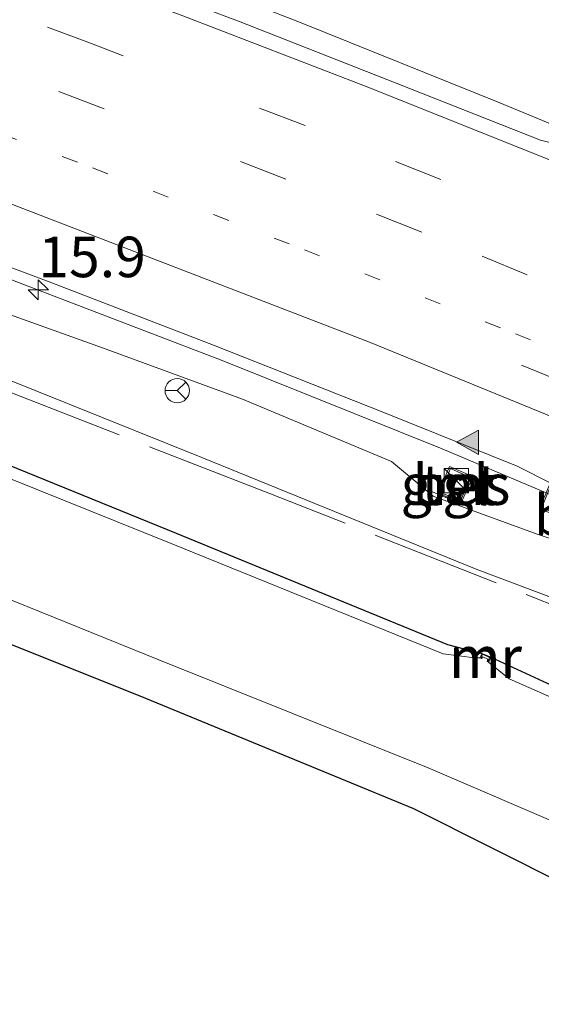
# Model space of a CAD drawing. Units: metres. Extents: x 129992 to 140000, y 475885 to 481253.
# Drawn here: x 136281 to 136314, y 480564 to 480625 of the extents above; entities that cross this region are included whole.
import ezdxf
from ezdxf.enums import TextEntityAlignment as Align

# ---------------------------------------------------------------- set-up
doc = ezdxf.new("R2010")
doc.units = ezdxf.units.M
for name, pattern in [('IE-TERREINAFSCHEIDING', [10, 8, -2]), ('VW-1-3_STREEP', [4, 1, -3]), ('VW-3-9_STREEP', [12, 3, -9])]:
    doc.linetypes.add(name, pattern=pattern)
doc.layers.get('0').update_dxf_attribs({"lineweight": 25})
for name, color, linetype, lineweight in [('B-ME-AM-KILOMETR-S-B1', 7, 'Continuous', 18), ('B-ME-BV-GELEIDECONSTRUCTIE-GELEIDERAIL-L-B1', 213, 'BV-GELEIDERAIL', 18), ('B-ME-GW-INSTEEKWATERGANG-L-B1', 10, 'Continuous', 25), ('B-ME-GW-KRUINLIJN-L-B1', 93, 'Continuous', 18), ('B-ME-GW-TEENLIJN-L-B1', 93, 'Continuous', 18), ('B-ME-IE-GRASLAND-GV-B6', 93, 'Continuous', 18), ('B-ME-IE-INRICHTINGSELEMENT-S-B1', 253, 'Continuous', 18), ('B-ME-IE-TERREINAFSCHEIDING-RASTERHEKWERK-L-B1', 8, 'IE-TERREINAFSCHEIDING', 18), ('B-ME-KG-KADASTRAAL-OPNAMEDTMGRENS-L-B1', 10, 'Continuous', 25), ('B-ME-KW-LEUNING-L-B1', 8, 'Continuous', 18), ('B-ME-MW-MUUR-GV-B6', 8, 'IE-TERREINAFSCHEIDING-KUNSTMATIG', 18), ('B-ME-MW-MUUR-L-B1', 8, 'IE-TERREINAFSCHEIDING-KUNSTMATIG', 18), ('B-ME-OG-WATER-GV-B6', 153, 'Continuous', 18), ('B-ME-VH-VERH_SOORT-BETON-OVERIG-GV-B6', 8, 'IE-TERREINAFSCHEIDING-NATUURLIJK-HOUTWAL', 18), ('B-ME-VH-VERH_SOORT-BITUMEN-GV-B6', 8, 'IE-TERREINAFSCHEIDING-NATUURLIJK-HOUTWAL', 18), ('B-ME-VH-VERH_SOORT-TEGELS-GV-B6', 8, 'Continuous', 18), ('B-ME-VW-MARKERING-13STREEP-045-L-B1', 255, 'VW-1-3_STREEP', 18), ('B-ME-VW-MARKERING-39STREEP-015-L-B1', 255, 'VW-3-9_STREEP', 18), ('B-ME-VW-MARKERING-PIJLRE750-S-B1', 7, 'Continuous', 18), ('B-ME-VW-MARKERING-STREEP-015-L-B1', 7, 'Continuous', 18), ('B-ME-VW-MARKERING-VLAKMARK-S-B1', 7, 'Continuous', 18), ('B-ME-VW-MEUBILAIR_WEGMEUBILAIR-RONA-S-B1', 8, 'Continuous', 18)]:
    doc.layers.add(name, color=color, linetype=linetype, lineweight=lineweight)
doc.styles.add('NLCS-ISO', font='NLCS-ISO.TTF')
doc.linetypes.add('BV-GELEIDERAIL', pattern='A,10,-3,[108,NLCS.SHX,S=1,R=0,X=0,Y=0],-3', length=16)
doc.linetypes.add('IE-TERREINAFSCHEIDING-KUNSTMATIG', pattern='A,4,[82,NLCS.SHX,S=0.75,R=90,X=0,Y=0],4,-2', length=10)
doc.linetypes.add('IE-TERREINAFSCHEIDING-NATUURLIJK-HOUTWAL', pattern='A,7,-1.5,[67,NLCS.SHX,S=0.75,R=45,X=0,Y=0],-1.5,7,-1.5,[70,NLCS.SHX,S=0.75,R=0,X=0,Y=0],-1.5', length=20)

# ---------------------------------------------------------------- blocks, each defined once
blk = doc.blocks.new('kast')
blk.add_line((-0.75, -0.75), (0.75, 0.75))
blk.add_lwpolyline([(-0.75, 0.75), (0.75, 0.75), (0.75, -0.75), (-0.75, -0.75)], close=True)
blk = doc.blocks.new('wegwijzer')
for q in [(0, 0.75), (-0.53, -0.53), (0.53, -0.53)]:
    blk.add_line((0, 0), q)
blk.add_circle((0, 0), 0.75)
blk = doc.blocks.new('hecto')
for p, q in [((0, 0.625), (-0.625, 0)), ((0, -0.625), (0, 0.625)), ((-0.625, 0), (0.625, 0)), ((0.625, 0), (0, -0.625))]:
    blk.add_line(p, q)
blk = doc.blocks.new('verfsymbol')
for color in [252, 253]:
    blk.add_hatch(color=color).paths.add_polyline_path([(0.75, -0.625), (0, 0.75), (-0.75, -0.625)])
blk.add_lwpolyline([(0.75, -0.625), (0, 0.75), (-0.75, -0.625)], close=True)
blk = doc.blocks.new('pijlr')
for p, q in [((0, 0, 0.1), (5.45, 0, 0.1)), ((5.45, -0.75, 0.1), (4.7, 0, 0.1)), ((6.2, -0.75, 0.1), (5.45, 0, 0.1)), ((4, -0.75, 0.1), (5.45, -0.75, 0.1)), ((5.7, -1.05, 0.1), (4, -0.75, 0.1)), ((7.5, -0.75, 0.1), (5.7, -1.05, 0.1)), ((7.5, -0.75, 0.1), (6.2, -0.75, 0.1))]:
    blk.add_line(p, q)

msp = doc.modelspace()

# ---------------------------------------------------------------- linework, layer by layer
at = {"layer": 'B-ME-BV-GELEIDECONSTRUCTIE-GELEIDERAIL-L-B1'}
for points in [[(136222.281, 480629.407, 2.168), (136236.21, 480624.839, 2.215), (136250.117, 480620.084, 2.239), (136263.907, 480615.221, 2.291), (136277.702, 480610.246, 2.357), (136293.869, 480604.063, 2.429), (136307.435, 480598.62, 2.473), (136319.03, 480593.713, 2.56)], [(136287.475, 480629.302, 2.907), (136298.629, 480624.934, 2.996), (136310.988, 480619.955, 3.07), (136320.163, 480616.159, 3.119)]]:
    msp.add_polyline3d(points, dxfattribs=at)
at = {"layer": 'B-ME-GW-INSTEEKWATERGANG-L-B1'}
msp.add_polyline3d([(136431.287, 480528.348, -0.864), (136422.051, 480533.038, -0.997), (136405.166, 480541.676, -1.03), (136388.721, 480549.967, -0.982), (136371.509, 480558.727, -0.768), (136366.177, 480561.066, -0.885), (136348.286, 480569.11, -0.905), (136331.174, 480576.752, -0.911), (136314.186, 480584.025, -0.891), (136310.442, 480585.753, -0.91), (136309.842, 480585.994, -0.899), (136307.789, 480586.534, -0.969), (136291.058, 480593.398, -0.972), (136274.339, 480600.212, -0.991), (136258.372, 480605.935, -0.983), (136239.778, 480612.823, -0.947), (136222.79, 480618.432, -1), (136204.216, 480624.141, -1.032)], dxfattribs=at)
at = {"layer": 'B-ME-GW-KRUINLIJN-L-B1'}
msp.add_polyline3d([(136318.741, 480593.084, 1.733), (136318.447, 480592.45, 1.661), (136317.237, 480592.047, 1.652), (136313.284, 480593.362, 1.7), (136306.883, 480595.691, 1.47), (136304.306, 480597.836, 1.567), (136295.115, 480601.688, 1.624), (136286.493, 480604.844, 1.523), (136277.471, 480608.084, 1.425), (136268.535, 480611.451, 1.431), (136258.741, 480615.025, 1.449), (136249.607, 480618.317, 1.4), (136239.463, 480621.885, 1.474), (136230.447, 480624.983, 1.446), (136221.707, 480627.767, 1.387)], dxfattribs=at)
at = {"layer": 'B-ME-GW-TEENLIJN-L-B1'}
msp.add_polyline3d([(136224.651, 480623.172, -0.441), (136243.293, 480616.769, -0.449), (136260.16, 480610.686, -0.445), (136276.148, 480604.701, -0.406), (136292.62, 480598.076, -0.459), (136309.521, 480591.196, -0.486), (136319.237, 480587.543, -0.58), (136320.359, 480587.506, -0.579), (136320.848, 480587.49, -0.579), (136322.674, 480588.572, -0.626), (136324.341, 480590.437, -0.914)], dxfattribs=at)
at = {"layer": 'B-ME-IE-GRASLAND-GV-B6'}
for points in [[(136327.135, 480614.371, 2.215), (136327.835, 480613.763, 1.885), (136327.473, 480612.911, 2.372), (136326.347, 480613.407, 2.361), (136316.419, 480617.532, 2.323), (136314.562, 480617.391, 2.31), (136313.502, 480617.648, 2.288), (136304.586, 480621.165, 2.266), (136294.868, 480624.991, 2.212), (136286.116, 480628.285, 2.167), (136276.67, 480631.793, 2.143)], [(136276.148, 480604.701, -0.406), (136292.62, 480598.076, -0.459), (136309.521, 480591.196, -0.486), (136319.237, 480587.543, -0.58), (136320.359, 480587.506, -0.579), (136320.848, 480587.49, -0.579), (136322.674, 480588.572, -0.626), (136324.341, 480590.437, -0.914), (136324.412, 480590.407, -0.918), (136333.68, 480611.415, -0.923), (136333.586, 480611.455, -0.918), (136333.542, 480611.355, -0.918), (136333.034, 480611.573, -0.542), (136335.847, 480617.233, -0.543), (136338.202, 480621.168, -0.535), (136343.769, 480629.626, -0.512)], [(136336.559, 480562.413, -0.713), (136319.966, 480569.234, -0.702), (136305.684, 480576.423, -0.667), (136288.812, 480583.357, -0.699), (136272.85, 480589.743, -0.664), (136255.008, 480596.351, -0.679), (136238.73, 480602.464, -0.679), (136221.955, 480608.238, -0.689), (136205.648, 480612.837, -0.631), (136206.696, 480615.639, -1.193), (136222.861, 480610.555, -1.197), (136239.657, 480604.919, -1.208), (136256.077, 480598.765, -1.206), (136273.62, 480592.231, -1.192), (136289.975, 480585.612, -1.192), (136306.577, 480578.952, -1.185), (136321.44, 480572.557, -1.196), (136337.93, 480565.285, -1.191), (136353.567, 480558.322, -1.201)], [(136273.348, 480612.617, 1.664), (136283.367, 480608.85, 1.714), (136293.337, 480605.016, 1.771), (136303.728, 480600.895, 1.796), (136312.046, 480597.542, 1.835), (136314.204, 480596.463, 1.847), (136314.154, 480596.419, 1.919), (136314.072, 480596.444, 1.916), (136313.441, 480594.946, 1.914), (136315.216, 480594.173, 1.912), (136319.045, 480593.754, 1.98), (136318.741, 480593.084, 1.733), (136318.447, 480592.45, 1.661), (136317.237, 480592.047, 1.652), (136313.284, 480593.362, 1.7), (136306.883, 480595.691, 1.47), (136304.306, 480597.836, 1.567), (136295.115, 480601.688, 1.624), (136286.493, 480604.844, 1.523), (136277.471, 480608.084, 1.425)], [(136277.471, 480608.084, 1.425), (136286.493, 480604.844, 1.523), (136295.115, 480601.688, 1.624), (136304.306, 480597.836, 1.567), (136306.883, 480595.691, 1.47), (136313.284, 480593.362, 1.7), (136317.237, 480592.047, 1.652), (136318.447, 480592.45, 1.661), (136318.741, 480593.084, 1.733), (136321.721, 480591.771, 0.234), (136321.357, 480591.01, 0.246)], [(136321.357, 480591.01, 0.246), (136320.946, 480590.161, 0.259), (136320.098, 480589.245, 0.167), (136319.238, 480588.903, 0.164), (136320.622, 480588.839, 0.126), (136320.945, 480589.027, 0.127), (136321.911, 480589.592, 0.129), (136322.841, 480591.125, 0.173), (136323.96, 480590.612, -0.638), (136324.341, 480590.437, -0.914), (136322.674, 480588.572, -0.626), (136320.848, 480587.49, -0.579), (136320.359, 480587.506, -0.579), (136319.237, 480587.543, -0.58), (136309.521, 480591.196, -0.486), (136292.62, 480598.076, -0.459), (136276.148, 480604.701, -0.406)], [(136274.339, 480600.212, -0.991), (136291.058, 480593.398, -0.972), (136307.789, 480586.534, -0.969), (136309.842, 480585.994, -0.899), (136310.442, 480585.753, -0.91), (136314.186, 480584.025, -0.891), (136331.174, 480576.752, -0.911), (136348.286, 480569.11, -0.905), (136366.177, 480561.066, -0.885)], [(136366.177, 480561.066, -0.885), (136348.286, 480569.11, -0.905), (136331.174, 480576.752, -0.911), (136314.186, 480584.025, -0.891), (136310.442, 480585.753, -0.91), (136309.842, 480585.994, -0.899), (136307.789, 480586.534, -0.969), (136291.058, 480593.398, -0.972), (136274.339, 480600.212, -0.991)], [(136310.297, 480585.467, -1.183), (136310.424, 480585.737, -0.912), (136309.87, 480585.975, -0.92), (136309.752, 480585.731, -1.192), (136309.429, 480585.72, -1.183), (136307.49, 480585.967, -1.196), (136290.724, 480592.785, -1.209), (136274.065, 480599.493, -1.2)], [(136307.177, 480595.88, 1.729), (136308.597, 480595.297, 1.725), (136309.323, 480596.914, 1.855), (136307.885, 480597.529, 1.837), (136307.177, 480595.88, 1.729)], [(136365.838, 480560.053, -1.193), (136348.138, 480568.18, -1.205), (136330.772, 480575.955, -1.206), (136311.553, 480584.434, -1.214), (136310.297, 480585.467, -1.183)]]:
    msp.add_polyline3d(points, dxfattribs=at)
at = {"layer": 'B-ME-IE-TERREINAFSCHEIDING-RASTERHEKWERK-L-B1'}
msp.add_polyline3d([(136322.139, 480591.465, 0.216), (136320.945, 480589.027, 0.127), (136320.876, 480588.888, 0.047), (136320.359, 480587.506, -0.579), (136320.058, 480586.701, -0.667), (136296.846, 480595.839, -0.49), (136273.186, 480605.079, -0.479)], dxfattribs=at)
at = {"layer": 'B-ME-KG-KADASTRAAL-OPNAMEDTMGRENS-L-B1'}
msp.add_polyline3d([(136559.27, 480437.605, -0.647), (136547.846, 480444.615, -0.716), (136537.043, 480452.541, -0.744), (136521.76, 480462.878, -0.767), (136506.647, 480472.378, -0.736), (136492.195, 480481.443, -0.707), (136476.993, 480490.745, -0.68), (136460.825, 480500, -0.695), (136445.112, 480508.97, -0.735), (136430.047, 480517.571, -0.688), (136414.501, 480525.669, -0.698), (136398.524, 480533.737, -0.678), (136381.868, 480541.762, -0.671), (136369.796, 480547.414, -0.706), (136352.547, 480555.912, -0.731), (136336.559, 480562.413, -0.713), (136319.966, 480569.234, -0.702), (136305.684, 480576.423, -0.667), (136288.812, 480583.357, -0.699), (136272.85, 480589.743, -0.664), (136255.008, 480596.351, -0.679), (136238.73, 480602.464, -0.679), (136221.955, 480608.238, -0.689), (136205.648, 480612.837, -0.631)], dxfattribs=at)
at = {"layer": 'B-ME-KW-LEUNING-L-B1'}
msp.add_line((136308.824, 480595.12, 1.605), (136306.829, 480595.977, 1.539), dxfattribs=at)
at = {"layer": 'B-ME-MW-MUUR-GV-B6'}
msp.add_polyline3d([(136309.87, 480585.975, -0.92), (136310.424, 480585.737, -0.912), (136310.297, 480585.467, -1.183), (136310.198, 480585.51, -1.179), (136310.246, 480585.651, -1.2), (136309.935, 480585.797, -1.204), (136309.86, 480585.679, -1.194), (136309.752, 480585.731, -1.192), (136309.87, 480585.975, -0.92)], dxfattribs=at)
at = {"layer": 'B-ME-MW-MUUR-L-B1'}
msp.add_polyline3d([(136309.807, 480585.709, -1.172), (136309.921, 480585.948, -0.92), (136310.356, 480585.755, -0.928), (136310.257, 480585.501, -1.168)], dxfattribs=at)
at = {"layer": 'B-ME-OG-WATER-GV-B6'}
for points in [[(136274.065, 480599.493, -1.2), (136290.724, 480592.785, -1.209), (136307.49, 480585.967, -1.196), (136309.429, 480585.72, -1.183), (136309.752, 480585.731, -1.192), (136309.86, 480585.679, -1.194), (136309.935, 480585.797, -1.204), (136310.246, 480585.651, -1.2), (136310.198, 480585.51, -1.179), (136310.297, 480585.467, -1.183), (136311.553, 480584.434, -1.214), (136330.772, 480575.955, -1.206), (136348.138, 480568.18, -1.205), (136365.838, 480560.053, -1.193)], [(136353.567, 480558.322, -1.201), (136337.93, 480565.285, -1.191), (136321.44, 480572.557, -1.196), (136306.577, 480578.952, -1.185), (136289.975, 480585.612, -1.192), (136273.62, 480592.231, -1.192)]]:
    msp.add_polyline3d(points, dxfattribs=at)
at = {"layer": 'B-ME-VH-VERH_SOORT-BETON-OVERIG-GV-B6'}
for points in [[(136307.177, 480595.88, 1.729), (136307.885, 480597.529, 1.837), (136309.323, 480596.914, 1.855), (136308.597, 480595.297, 1.725), (136307.177, 480595.88, 1.729)], [(136307.309, 480595.933, 1.759), (136308.553, 480595.423, 1.749), (136309.181, 480596.854, 1.861), (136307.938, 480597.401, 1.849), (136307.309, 480595.933, 1.759)], [(136315.217, 480594.272, 1.919), (136319.081, 480593.84, 1.974), (136319.045, 480593.754, 1.98), (136315.216, 480594.173, 1.912), (136313.441, 480594.946, 1.914), (136314.072, 480596.444, 1.916), (136314.154, 480596.419, 1.919), (136313.572, 480594.995, 1.912), (136315.217, 480594.272, 1.919)]]:
    msp.add_polyline3d(points, dxfattribs=at)
at = {"layer": 'B-ME-VH-VERH_SOORT-BITUMEN-GV-B6'}
for points in [[(136276.67, 480631.793, 2.143), (136286.116, 480628.285, 2.167), (136294.868, 480624.991, 2.212), (136304.586, 480621.165, 2.266)], [(136304.586, 480621.165, 2.266), (136313.502, 480617.648, 2.288), (136314.562, 480617.391, 2.31), (136316.419, 480617.532, 2.323), (136326.347, 480613.407, 2.361), (136327.473, 480612.911, 2.372), (136327.508, 480612.895, 2.372), (136327.593, 480612.951, 2.377), (136330.127, 480611.844, 2.393), (136322.094, 480593.62, 1.963), (136322.08, 480593.623, 1.963), (136314.204, 480596.463, 1.847), (136312.046, 480597.542, 1.835), (136303.728, 480600.895, 1.796), (136293.337, 480605.016, 1.771), (136283.367, 480608.85, 1.714), (136273.348, 480612.617, 1.664)]]:
    msp.add_polyline3d(points, dxfattribs=at)
at = {"layer": 'B-ME-VH-VERH_SOORT-TEGELS-GV-B6'}
msp.add_polyline3d([(136307.309, 480595.933, 1.759), (136307.938, 480597.401, 1.849), (136309.181, 480596.854, 1.861), (136308.553, 480595.423, 1.749), (136307.309, 480595.933, 1.759)], dxfattribs=at)
at = {"layer": 'B-ME-VW-MARKERING-13STREEP-045-L-B1'}
msp.add_polyline3d([(136224.383, 480637.427, 1.75), (136233.092, 480634.611, 1.785), (136246.371, 480630.179, 1.835), (136259.592, 480625.573, 1.88), (136272.77, 480620.845, 1.928), (136285.884, 480615.946, 1.982), (136298.943, 480610.9, 2.044), (136311.948, 480605.717, 2.095), (136325.049, 480600.324, 2.159)], dxfattribs=at)
at = {"layer": 'B-ME-VW-MARKERING-39STREEP-015-L-B1'}
for points in [[(136327.927, 480606.852, 2.332), (136318.486, 480610.781, 2.28), (136298.981, 480618.564, 2.2), (136285.911, 480623.582, 2.142), (136272.788, 480628.459, 2.087), (136252.994, 480635.473, 2.02), (136239.73, 480639.953, 1.978), (136225.005, 480644.747, 1.92)], [(136224.701, 480641.173, 1.835), (136237.602, 480636.985, 1.886), (136250.868, 480632.511, 1.934), (136264.077, 480627.87, 1.979), (136277.235, 480623.089, 2.025), (136283.802, 480620.663, 2.056), (136303.386, 480613.083, 2.142), (136309.891, 480610.496, 2.17), (136326.525, 480603.672, 2.249)]]:
    msp.add_polyline3d(points, dxfattribs=at)
at = {"layer": 'B-ME-VW-MARKERING-STREEP-015-L-B1'}
for points in [[(136225.32, 480648.453, 2.01), (136238.695, 480644.096, 2.059), (136250.072, 480640.28, 2.093), (136265.18, 480635.011, 2.145), (136278.346, 480630.252, 2.193), (136291.451, 480625.326, 2.25), (136302.645, 480621.004, 2.298), (136317.503, 480615.068, 2.357), (136329.383, 480610.157, 2.417)], [(136224.05, 480633.507, 1.646), (136239.103, 480628.562, 1.709), (136252.354, 480624.043, 1.748), (136265.554, 480619.379, 1.81), (136278.694, 480614.549, 1.854), (136302.954, 480605.197, 1.961), (136323.495, 480596.798, 2.054)]]:
    msp.add_polyline3d(points, dxfattribs=at)

# ---------------------------------------------------------------- block references
at = {"layer": 'B-ME-AM-KILOMETR-S-B1', "rotation": 90}
msp.add_blockref('hecto', (136282.539, 480608.426, 1.645), dxfattribs=at)
at = {"layer": 'B-ME-IE-INRICHTINGSELEMENT-S-B1', "rotation": 90}
msp.add_blockref('kast', (136308.313, 480596.647, 1.816), dxfattribs=at)
at = {"layer": 'B-ME-VW-MARKERING-PIJLRE750-S-B1', "rotation": 338}
msp.add_blockref('pijlr', (136312.312, 480603.777, 2.055), dxfattribs=at)
at = {"layer": 'B-ME-VW-MARKERING-VLAKMARK-S-B1', "rotation": 90}
msp.add_blockref('verfsymbol', (136309.055, 480599.03, 1.901), dxfattribs=at)
at = {"layer": 'B-ME-VW-MEUBILAIR_WEGMEUBILAIR-RONA-S-B1', "rotation": 90}
msp.add_blockref('wegwijzer', (136291.1, 480602.21, 1.27), dxfattribs=at)

# ---------------------------------------------------------------- texts
at = {"layer": 'B-ME-AM-KILOMETR-S-B1', "ltscale": 0.2, "style": 'NLCS-ISO'}
msp.add_text('15.9', height=2.5, dxfattribs=at).set_placement((136282.539, 480608.426, 1.645), align=Align.BOTTOM_LEFT)
at = {"layer": 'B-ME-IE-GRASLAND-GV-B6', "ltscale": 0.2, "style": 'NLCS-ISO'}
msp.add_text('gras', height=2.5, dxfattribs=at).set_placement((136308.25, 480596.413), align=Align.MIDDLE_CENTER)
at = {"layer": 'B-ME-MW-MUUR-GV-B6', "ltscale": 0.2, "style": 'NLCS-ISO'}
msp.add_text('mr', height=2.5, dxfattribs=at).set_placement((136310.0975, 480585.7393), align=Align.MIDDLE_CENTER)
at = {"layer": 'B-ME-MW-MUUR-L-B1', "ltscale": 0.2, "style": 'NLCS-ISO'}
msp.add_text('mr', height=2.5, dxfattribs=at).set_placement((136310.112, 480585.7854), align=Align.MIDDLE_CENTER)
at = {"layer": 'B-ME-VH-VERH_SOORT-BETON-OVERIG-GV-B6', "ltscale": 0.2, "style": 'NLCS-ISO'}
for p in [(136308.2423, 480596.406), (136308.2447, 480596.4095), (136315.7226, 480594.5312)]:
    msp.add_text('bet', height=2.5, dxfattribs=at).set_placement(p, align=Align.MIDDLE_CENTER)
at = {"layer": 'B-ME-VH-VERH_SOORT-TEGELS-GV-B6', "ltscale": 0.2, "style": 'NLCS-ISO'}
msp.add_text('tgl', height=2.5, dxfattribs=at).set_placement((136308.2423, 480596.406), align=Align.MIDDLE_CENTER)

doc.saveas('drawing.dxf')
